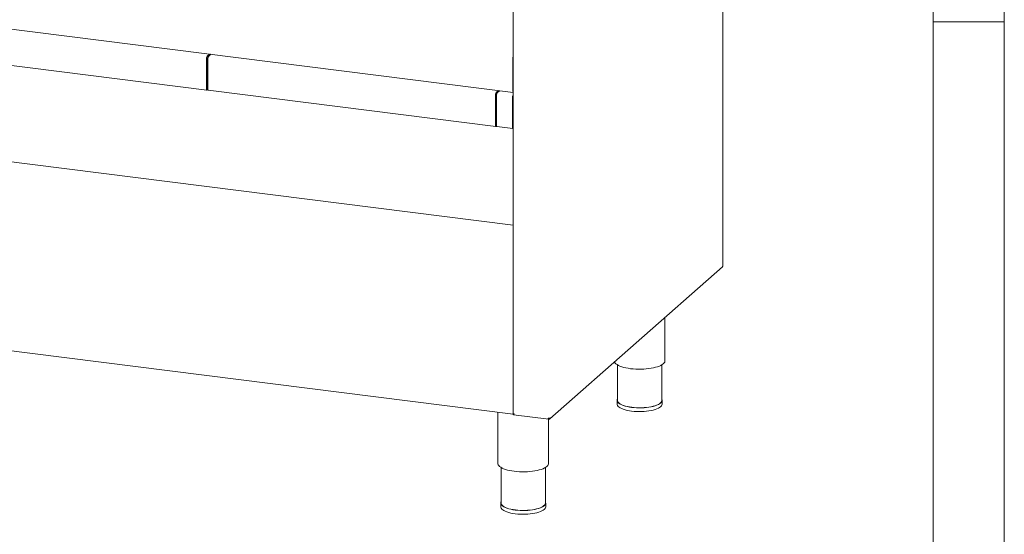
# Model space of a CAD drawing. Units: millimetres. Extents: x 5 to 415, y 5 to 292.
# Drawn here: x 346 to 415, y 63 to 99 of the extents above; entities that cross this region are included whole.
import ezdxf

# ---------------------------------------------------------------- set-up
doc = ezdxf.new("R2010")
doc.units = ezdxf.units.MM

msp = doc.modelspace()

# ---------------------------------------------------------------- linework, layer by layer
at = {"color": 7, "linetype": 'Continuous', "lineweight": 0}
for p, q in [((415, 5), (415, 292)), ((410, 287), (410, 47.58759)), ((410, 98.5), (415, 98.5))]:
    msp.add_line(p, q, dxfattribs=at)
at = {"color": 7, "linetype": 'Continuous', "lineweight": 15}
for p, q in [((395.26902, 81.41095), (395.26902, 115.18895)), ((256.58183, 109.1675), (380.55691, 93.54811)), ((380.55691, 104.51956), (380.55691, 71.00519)), ((380.55691, 84.23207), (266.32376, 98.62409)), ((338.89952, 96.25243), (359.0629, 93.71209)), ((359.10214, 96.09848), (359.25362, 96.23207)), ((359.10214, 96.01991), (359.33158, 96.22225)), ((359.35756, 96.21897), (359.20608, 96.08538)), ((380.53811, 95.9899), (380.53811, 93.65907)), ((359.04322, 95.88937), (359.04322, 93.77067)), ((359.07268, 95.91536), (359.07268, 93.79666)), ((359.14715, 93.75758), (359.14715, 95.87628)), ((359.07268, 94.66127), (359.14715, 94.65189)), ((359.10411, 94.47648), (359.07268, 94.48044)), ((359.07465, 94.4505), (359.07268, 94.45075)), ((359.07465, 94.4505), (359.10411, 94.47648)), ((359.07465, 93.79839), (359.07465, 94.4505)), ((359.10411, 93.82437), (359.10411, 94.47648)), ((359.16683, 93.69899), (379.33021, 91.15865)), ((379.31053, 93.33593), (379.31053, 91.21723)), ((379.33999, 93.36192), (379.33999, 91.24322)), ((379.36946, 93.54504), (379.52094, 93.67863)), ((379.36946, 93.46647), (379.44741, 93.53521)), ((379.38848, 91.20741), (379.38848, 93.32611)), ((379.44741, 93.53521), (379.59889, 93.66881)), ((380.50578, 93.18535), (380.50578, 91.06664)), ((380.53524, 93.21133), (380.53524, 91.09263)), ((379.33999, 92.10783), (379.38848, 92.10172)), ((379.37142, 91.92304), (379.33999, 91.927)), ((379.34196, 91.89706), (379.33999, 91.8973)), ((379.34196, 91.89706), (379.37142, 91.92304)), ((379.34196, 91.24495), (379.34196, 91.89706)), ((379.37142, 91.27093), (379.37142, 91.92304)), ((380.53524, 92.36842), (380.55691, 92.38754)), ((380.55691, 91.77368), (380.53524, 91.77641)), ((380.53721, 91.74647), (380.53524, 91.74672)), ((380.53721, 91.74647), (380.55691, 91.76385)), ((380.53721, 91.09436), (380.53721, 91.74647)), ((379.40816, 91.14882), (380.52546, 91.00806)), ((256.5495, 86.61463), (380.56409, 70.99026)), ((383.13411, 70.6588), (395.22932, 81.32578)), ((391.20017, 74.72897), (391.20017, 77.7724)), ((387.86683, 74.44208), (387.86683, 71.95292)), ((390.97794, 71.95292), (390.97794, 74.44208)), ((387.84461, 71.95292), (387.84461, 71.69103)), ((391.00017, 71.69103), (391.00017, 71.95292)), ((379.48342, 71.12641), (379.48342, 67.53147)), ((380.56409, 70.94981), (380.56409, 71.00219)), ((380.57414, 70.94131), (383.04477, 70.63004)), ((383.03865, 70.69585), (383.0475, 70.68931)), ((383.03897, 67.53147), (383.03897, 70.63077)), ((383.0627, 70.69159), (383.04661, 70.70347)), ((383.0475, 70.63693), (383.0475, 70.68931)), ((383.0627, 70.63922), (383.0475, 70.65043)), ((383.0627, 70.63922), (383.0627, 70.69159)), ((379.70564, 67.24459), (379.70564, 64.75542)), ((382.81675, 64.75542), (382.81675, 67.24459)), ((379.68342, 64.75542), (379.68342, 64.49353)), ((382.83897, 64.49353), (382.83897, 64.75542))]:
    msp.add_line(p, q, dxfattribs=at)
at = {"color": 7, "linetype": 'Continuous', "lineweight": 15, "flags": 128}
for points in [[(359.04322, 93.77067), (359.04554, 93.74165), (359.05214, 93.72113), (359.06201, 93.71224), (359.07366, 93.71634), (359.08531, 93.73279), (359.09519, 93.7591), (359.10179, 93.79126), (359.10411, 93.82437)], [(359.07268, 93.79666), (359.07276, 93.79572), (359.07297, 93.79506), (359.07329, 93.79477), (359.07366, 93.7949), (359.07404, 93.79543), (359.07436, 93.79628), (359.07457, 93.79732), (359.07465, 93.79839)], [(359.16683, 93.69899), (359.16595, 93.69915), (359.15607, 93.70803), (359.14947, 93.72855), (359.14715, 93.75758)], [(379.31053, 91.21723), (379.31285, 91.18821), (379.31945, 91.16769), (379.32932, 91.1588), (379.34097, 91.16289), (379.35263, 91.17935), (379.3625, 91.20566), (379.3691, 91.23782), (379.37142, 91.27093)], [(379.33999, 91.24322), (379.34007, 91.24228), (379.34028, 91.24162), (379.3406, 91.24133), (379.34097, 91.24146), (379.34135, 91.24199), (379.34167, 91.24284), (379.34188, 91.24388), (379.34196, 91.24495)], [(379.40816, 91.14882), (379.40727, 91.14898), (379.3974, 91.15787), (379.3908, 91.17839), (379.38848, 91.20741)], [(380.50578, 91.06664), (380.5081, 91.03762), (380.5147, 91.0171), (380.52458, 91.00821), (380.53623, 91.01231), (380.54788, 91.02876), (380.55691, 91.05218)], [(380.53524, 91.09263), (380.53532, 91.09169), (380.53553, 91.09103), (380.53585, 91.09074), (380.53623, 91.09087), (380.5366, 91.09141), (380.53692, 91.09225), (380.53713, 91.09329), (380.53721, 91.09436)], [(395.26902, 81.41095), (395.26751, 81.40487), (395.26185, 81.39786)], [(387.66026, 74.6505), (387.66795, 74.63325), (387.70758, 74.57265), (387.76599, 74.51375), (387.84256, 74.45722), (387.93643, 74.40366), (388.04658, 74.35367), (388.1718, 74.30779), (388.31073, 74.26652), (388.46183, 74.23032), (388.62346, 74.19958), (388.79385, 74.17465)], [(388.79385, 74.17465), (388.97112, 74.15578), (389.15333, 74.1432), (389.33849, 74.13703), (389.52457, 74.13735), (389.70954, 74.14416), (389.89135, 74.15736), (390.06803, 74.17684), (390.23763, 74.20236), (390.3983, 74.23365), (390.54828, 74.27036), (390.68593, 74.31211), (390.80973, 74.35841), (390.91833, 74.40878), (391.01054, 74.46266), (391.08535, 74.51945), (391.14194, 74.57854), (391.17969, 74.63928), (391.19818, 74.701), (391.20017, 74.72897)], [(387.86683, 72.04088), (387.85939, 72.02473), (387.84509, 71.96594), (387.85064, 71.90699), (387.87594, 71.84862), (387.9207, 71.79156), (387.98434, 71.73653), (388.06607, 71.68422), (388.16485, 71.63529), (388.27944, 71.59036), (388.40841, 71.54998), (388.55013, 71.51467), (388.70282, 71.48487), (388.86456, 71.46096), (389.03331, 71.44323), (389.20696, 71.43192), (389.38331, 71.42715), (389.56016, 71.429), (389.73527, 71.43744), (389.90645, 71.45236), (390.07155, 71.47357), (390.22847, 71.50081), (390.37526, 71.53374), (390.51007, 71.57194), (390.6312, 71.61493), (390.73713, 71.66217), (390.82653, 71.71306), (390.89826, 71.76698), (390.95144, 71.82323), (390.98539, 71.88111), (390.99968, 71.93989), (390.99414, 71.99884), (390.97794, 72.04088)], [(390.97794, 71.95292), (390.97747, 71.94008), (390.96337, 71.88212), (390.9299, 71.82505), (390.87748, 71.76959), (390.80675, 71.71644), (390.71861, 71.66626), (390.61418, 71.61969), (390.49475, 71.5773), (390.36184, 71.53964), (390.21712, 71.50718), (390.0624, 71.48032), (389.89964, 71.45941), (389.73087, 71.4447), (389.55822, 71.43638), (389.38386, 71.43456), (389.20999, 71.43926), (389.03879, 71.45041), (388.87242, 71.46789), (388.71296, 71.49146), (388.56242, 71.52084), (388.42269, 71.55565), (388.29554, 71.59546), (388.18256, 71.63977), (388.08517, 71.68801), (388.0046, 71.73958), (387.94185, 71.79384), (387.89773, 71.85009), (387.87277, 71.90764), (387.86683, 71.95292)], [(387.84461, 71.69103), (387.85064, 71.6451), (387.87594, 71.58673), (387.9207, 71.52967), (387.98434, 71.47464), (388.06607, 71.42233), (388.16485, 71.3734), (388.27944, 71.32847), (388.40841, 71.28809), (388.55013, 71.25278), (388.70282, 71.22298), (388.86456, 71.19907), (389.03331, 71.18134), (389.20696, 71.17003), (389.38331, 71.16526), (389.56016, 71.16711), (389.73527, 71.17555), (389.90645, 71.19046), (390.07155, 71.21168), (390.22847, 71.23892), (390.37526, 71.27185), (390.51007, 71.31005), (390.6312, 71.35303), (390.73713, 71.40027), (390.82653, 71.45117), (390.89826, 71.50508), (390.95144, 71.56134), (390.98539, 71.61922), (390.99968, 71.678), (391.00017, 71.69103)], [(379.48342, 67.53147), (379.48636, 67.49741), (379.50676, 67.43576), (379.54639, 67.37515), (379.6048, 67.31626), (379.68136, 67.25973), (379.77524, 67.20617), (379.88539, 67.15618), (380.01061, 67.11029), (380.14954, 67.06903), (380.30064, 67.03283), (380.46227, 67.00209), (380.63266, 66.97715)], [(380.63266, 66.97715), (380.80993, 66.95829), (380.99214, 66.94571), (381.1773, 66.93954), (381.36338, 66.93986), (381.54835, 66.94666), (381.73016, 66.95987), (381.90684, 66.97934), (382.07644, 67.00486), (382.23711, 67.03615), (382.38709, 67.07287), (382.52474, 67.11461), (382.64854, 67.16092), (382.75714, 67.21129), (382.84935, 67.26517), (382.92416, 67.32196), (382.98075, 67.38105), (383.0185, 67.44179), (383.03699, 67.50351), (383.03897, 67.53147)], [(379.68342, 64.49353), (379.68945, 64.44761), (379.71475, 64.38924), (379.75951, 64.33218), (379.82315, 64.27715), (379.90488, 64.22484), (380.00366, 64.17591), (380.11825, 64.13097), (380.24722, 64.09059), (380.38894, 64.05529), (380.54163, 64.02549), (380.70337, 64.00157), (380.87212, 63.98385), (381.04577, 63.97253), (381.22212, 63.96777), (381.39897, 63.96962), (381.57408, 63.97805), (381.74526, 63.99297), (381.91035, 64.01418), (382.06728, 64.04143), (382.21407, 64.07435), (382.34888, 64.11255), (382.47001, 64.15554), (382.57594, 64.20278), (382.66534, 64.25368), (382.73707, 64.30759), (382.79025, 64.36384), (382.8242, 64.42172), (382.83849, 64.48051), (382.83897, 64.49353)], [(379.70564, 64.84338), (379.6982, 64.82723), (379.6839, 64.76845), (379.68945, 64.7095), (379.71475, 64.65113), (379.75951, 64.59407), (379.82315, 64.53904), (379.90488, 64.48673), (380.00366, 64.4378), (380.11825, 64.39286), (380.24722, 64.35249), (380.38894, 64.31718), (380.54163, 64.28738), (380.70337, 64.26347), (380.87212, 64.24574), (381.04577, 64.23442), (381.22212, 64.22966), (381.39897, 64.23151), (381.57408, 64.23994), (381.74526, 64.25486), (381.91035, 64.27608), (382.06728, 64.30332), (382.21407, 64.33624), (382.34888, 64.37444), (382.47001, 64.41743), (382.57594, 64.46467), (382.66534, 64.51557), (382.73707, 64.56948), (382.79025, 64.62573), (382.8242, 64.68361), (382.83849, 64.7424), (382.83295, 64.80135), (382.81675, 64.84338)], [(382.81675, 64.75542), (382.81628, 64.74258), (382.80218, 64.68463), (382.76871, 64.62756), (382.71629, 64.5721), (382.64556, 64.51895), (382.55742, 64.46877), (382.45299, 64.42219), (382.33356, 64.37981), (382.20065, 64.34215), (382.05593, 64.30969), (381.90121, 64.28283), (381.73844, 64.26191), (381.56968, 64.2472), (381.39703, 64.23889), (381.22267, 64.23707), (381.0488, 64.24176), (380.8776, 64.25292), (380.71122, 64.27039), (380.55176, 64.29397), (380.40123, 64.32335), (380.2615, 64.35816), (380.13435, 64.39797), (380.02137, 64.44227), (379.92398, 64.49051), (379.8434, 64.54209), (379.78066, 64.59634), (379.73654, 64.6526), (379.71158, 64.71015), (379.70564, 64.75542)]]:
    msp.add_lwpolyline(points, dxfattribs=at)
at = {"color": 7, "linetype": 'Continuous', "lineweight": 15}
for centre, radius, start, end in [((359.37071, 95.90994), 0.32814, 144.9309441, 183.5931112), ((359.23643, 95.92564), 0.16407, 144.9309441, 183.5931112), ((359.47465, 95.89684), 0.32814, 144.9309441, 183.5931112), ((381.01029, 95.98964), 0.47218, 163.7743069, 179.9687313), ((379.63803, 93.3565), 0.32814, 144.9309441, 183.5931112), ((379.50374, 93.3722), 0.16407, 144.9309441, 183.5931112), ((379.71598, 93.34668), 0.32814, 144.9309441, 183.5931112), ((380.85948, 93.20223), 0.3541, 148.7000812, 182.733602), ((380.73578, 93.21544), 0.20058, 153.0939619, 181.1752515), ((380.72196, 93.64312), 0.18454, 175.0429386, 206.5755953), ((383.06014, 70.92056), 0.21876, 259.226133, 297.8883001)]:
    msp.add_arc(centre, radius, start, end, dxfattribs=at)
for points in [[(395.22932, 81.32578), (395.2384, 81.33581), (395.25655, 81.35586), (395.26008, 81.38386), (395.26185, 81.39786)], [(383.01925, 70.70565), (383.01892, 70.69256), (383.01826, 70.66638), (383.02459, 70.64011), (383.03482, 70.62769), (383.04328, 70.63385), (383.0475, 70.63693)], [(383.16246, 70.7272), (383.16125, 70.71398), (383.15882, 70.68753), (383.13583, 70.65685), (383.10251, 70.63787), (383.07597, 70.63877), (383.0627, 70.63922)]]:
    msp.add_open_spline(points, degree=3, dxfattribs=at)
for points, knots in [([(380.62874, 71.00683), (380.61563, 71.00514), (380.58942, 71.00176), (380.56533, 71.0023), (380.55456, 71.0042), (380.55733, 71.00509), (380.55753, 71.00515)], [0, 0, 0, 0, 0.32478175, 0.64956351, 0.97434526, 1, 1, 1, 1]), ([(380.56409, 71.00219), (380.57247, 70.99874), (380.58733, 70.99261), (380.60484, 71.00043), (380.61248, 71.00383)], [0, 0, 0, 0, 0.563788429, 1, 1, 1, 1]), ([(380.57419, 70.94207), (380.57455, 70.94178), (380.5786, 70.9384), (380.58828, 70.94864), (380.6052, 70.97137), (380.6211, 70.99532), (380.62874, 71.00683)], [0, 0, 0, 0, 0.03168803, 0.36282687, 0.69396733, 1, 1, 1, 1]), ([(383.03799, 70.70984), (383.03784, 70.70804), (383.03718, 70.69996), (383.0389, 70.69073), (383.04251, 70.68447), (383.04584, 70.6877), (383.0475, 70.68931)], [0, 0, 0, 0, 0.08684113, 0.39122742, 0.69561371, 1, 1, 1, 1]), ([(383.10137, 70.70621), (383.10013, 70.70421), (383.09573, 70.69709), (383.08182, 70.69065), (383.06907, 70.69128), (383.0627, 70.69159)], [0, 0, 0, 0, 0.16389734, 0.58194867, 1, 1, 1, 1])]:
    msp.add_open_spline(points, degree=3, knots=knots, dxfattribs=at)

doc.saveas('drawing.dxf')
